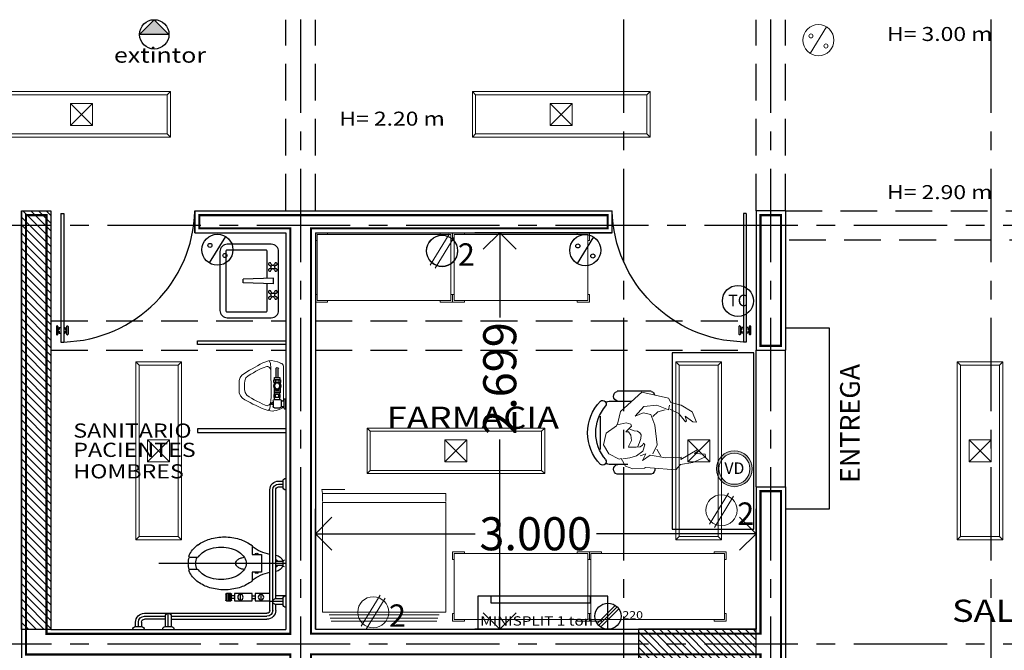
# Model space of a CAD drawing. Units: metres. Extents: x 158 to 328, y 199 to 257.
# Drawn here: x 277 to 284, y 224 to 228 of the extents above; entities that cross this region are included whole.
import ezdxf
from ezdxf.enums import TextEntityAlignment as Align

# ---------------------------------------------------------------- set-up
doc = ezdxf.new("R2010")
doc.units = ezdxf.units.M
doc.header["$MEASUREMENT"] = 0
for name, pattern in [('CENTER', [50.8, 31.75, -6.35, 6.35, -6.35]), ('DASHDOT', [25.4, 12.7, -6.35, 0, -6.35]), ('DASHED2', [9.525, 6.35, -3.175]), ('HIDDEN', [0.375, 0.25, -0.125])]:
    doc.linetypes.add(name, pattern=pattern)
doc.layers.get('0').update_dxf_attribs({"linetype": 'CONTINUOUS'})
doc.layers.get('DEFPOINTS').update_dxf_attribs({"linetype": 'CONTINUOUS'})
for name, color, linetype, lineweight in [('Alumbrado', 150, 'CONTINUOUS', 40), ('CONT-NORMAL', 7, 'CONTINUOUS', 25), ('COTAS', 251, 'CONTINUOUS', 5), ('FORMATO', 7, 'CONTINUOUS', 0)]:
    doc.layers.add(name, color=color, linetype=linetype, lineweight=lineweight)
for name, color, linetype in [('apagadores', 85, 'CONTINUOUS'), ('calidad', 5, 'CONTINUOUS'), ('contacto 220', 1, 'CONTINUOUS'), ('contactos', 85, 'CONTINUOUS'), ('EJES', 251, 'DASHDOT'), ('INSTALACION_ELECTRICA', 5, 'CONTINUOUS'), ('MOBILIARIO', 8, 'CONTINUOUS'), ('MUEBLES', 8, 'CONTINUOUS'), ('MUROS', 3, 'CONTINUOUS'), ('MUROSBAJOS', 3, 'CONTINUOUS'), ('personas', 251, 'CONTINUOUS'), ('PROYECCIONES', 4, 'HIDDEN'), ('PUERTAS', 7, 'CONTINUOUS'), ('TEXTOS', 7, 'CONTINUOUS'), ('TXT', 7, 'CONTINUOUS'), ('VENTANAS', 4, 'CONTINUOUS'), ('voz y datos', 162, 'CONTINUOUS')]:
    doc.layers.add(name, color=color, linetype=linetype)
doc.styles.add('ARIAL', font='arial.ttf')
doc.styles.add('maya1', font='arial.ttf')
doc.styles.add('SANSSERIF', font='sas_____.pfb')
doc.styles.add('SW60', font='swissel.ttf', dxfattribs={"width": 0.8, "height": 0.1143})
doc.dimstyles.new('1-125 cota', dxfattribs={"dimscale": 1.125, "dimtxt": 0.2, "dimasz": 0.2, "dimexe": 0.15, "dimexo": 0.0005, "dimgap": 0.03, "dimtad": 0, "dimdec": 3, "dimzin": 5, "dimdsep": 46, "dimtxsty": 'ARIAL', "dimblk": 'OPEN90', "dimcen": 0, "dimclrd": 256, "dimclre": 256, "dimclrt": 256, "dimadec": 0, "dimazin": 0, "dimtfac": 1, "dimtdec": 3, "dimtofl": 0, "dimtmove": 2, "dimatfit": 3, "dimfxl": 0.04, "dimtolj": 1, "dimtzin": 1, "dimarcsym": 0})

# ---------------------------------------------------------------- blocks, each defined once
blk = doc.blocks.new('LAVABO_PLANTA_017')
for p, q in [((-0.1143, -0.0277), (-0.107, -0.0349)), ((-0.1143, -0.0514), (-0.107, -0.0441)), ((-0.1068, -0.0202), (-0.0996, -0.0275)), ((-0.1068, -0.0588), (-0.0996, -0.0515)), ((-0.0832, -0.0202), (-0.0904, -0.0275)), ((-0.0832, -0.0588), (-0.0904, -0.0515)), ((-0.0757, -0.0277), (-0.083, -0.0349)), ((-0.0757, -0.0514), (-0.083, -0.0441)), ((-0.02, -0.0353), (-0.0125, -0.2414)), ((0.02, -0.0353), (-0.02, -0.0353)), ((0.02, -0.0353), (0.0125, -0.2414)), ((0.0757, -0.0277), (0.083, -0.0349)), ((0.0757, -0.0514), (0.083, -0.0441)), ((0.0832, -0.0202), (0.0904, -0.0275)), ((0.0832, -0.0588), (0.0904, -0.0515)), ((0.1068, -0.0202), (0.0996, -0.0275)), ((0.1068, -0.0588), (0.0996, -0.0515)), ((0.1143, -0.0277), (0.107, -0.0349)), ((0.1143, -0.0514), (0.107, -0.0441)), ((0.0125, -0.2414), (-0.0125, -0.2414))]:
    blk.add_line(p, q)
blk.add_lwpolyline([(-0.25, -0.05), (-0.25, -0.35, 0.414214), (-0.2, -0.4), (0.2, -0.4, 0.414214), (0.25, -0.35), (0.25, -0.05, 0.414214), (0.2, 0), (-0.2, 0, 0.414214)], format="xyb", close=True)
for points in [[(-0.21, -0.0872), (-0.21, -0.35, 0.414214), (-0.2, -0.36), (0.2, -0.36, 0.414214), (0.21, -0.35), (0.21, -0.0872, 0.414214), (0.2, -0.0772), (0.0187, -0.0772, 0.454895)], [(-0.0187, -0.0772), (-0.2, -0.0772, 0.414214), (-0.21, -0.0872)]]:
    blk.add_lwpolyline(points, format="xyb")
for centre in [(-0.095, -0.0395), (0.095, -0.0395)]:
    blk.add_circle(centre, 0.0129)
for centre, start, end in [((-0.1156, -0.0189), 351.8699, 278.1301), ((-0.1156, -0.0601), 81.8699, 8.1301), ((-0.0744, -0.0189), 261.8699, 188.1301), ((-0.0744, -0.0601), 171.8699, 98.1301), ((0.0744, -0.0189), 351.8699, 278.1301), ((0.0744, -0.0601), 81.8699, 8.1301), ((0.1156, -0.0189), 261.8699, 188.1301), ((0.1156, -0.0601), 171.8699, 98.1301)]:
    blk.add_arc(centre, 0.0088, start, end)
blk = doc.blocks.new('1x4')
at = {"lineweight": 13}
for p, q in [((78.9349, 40.5975), (78.6249, 40.5975)), ((78.6249, 40.5975), (78.6249, 39.3875)), ((78.6469, 40.5755), (78.6249, 40.5975)), ((78.6469, 40.5755), (78.6469, 39.4095)), ((78.9129, 40.5755), (78.6469, 40.5755)), ((78.9129, 40.5755), (78.9349, 40.5975)), ((78.9129, 39.4095), (78.9129, 40.5755)), ((78.9349, 39.3875), (78.9349, 40.5975)), ((78.8549, 40.0675), (78.7049, 40.0675)), ((78.7049, 40.0675), (78.7049, 39.9175)), ((78.8549, 39.9175), (78.7049, 40.0675)), ((78.8549, 40.0675), (78.7049, 39.9175)), ((78.8549, 39.9175), (78.8549, 40.0675)), ((78.7049, 39.9175), (78.8549, 39.9175)), ((78.6469, 39.4095), (78.6249, 39.3875)), ((78.6249, 39.3875), (78.9349, 39.3875)), ((78.6469, 39.4095), (78.9129, 39.4095)), ((78.9129, 39.4095), (78.9349, 39.3875))]:
    blk.add_line(p, q, dxfattribs=at)
blk = doc.blocks.new('A')
at = {"lineweight": 13}
blk.add_line((120.4091, -74.5724), (120.2982, -74.7525), dxfattribs=at)
for centre, radius in [((120.3536, -74.6624), 0.1058), ((120.3027, -74.6333), 0.014), ((120.4048, -74.7018), 0.014)]:
    blk.add_circle(centre, radius, dxfattribs=at)
blk = doc.blocks.new('A$C64646BFE')
at = {"layer": 'MUEBLES', "lineweight": 13}
for p, q in [((0.1721, 0.3308), (0.1924, 0.3363)), ((0.1924, 0.3363), (0.2132, 0.3411)), ((0.204, 0.3356), (0.2008, 0.3383)), ((0.2132, 0.3411), (0.2296, 0.343)), ((0.2366, 0.3425), (0.2536, 0.3384)), ((0.2536, 0.3384), (0.2732, 0.3318)), ((0.04, 0.2662), (0.0577, 0.2757)), ((0.0577, 0.2757), (0.076, 0.2859)), ((0.076, 0.2859), (0.0937, 0.2957)), ((0.0937, 0.2957), (0.1119, 0.3041)), ((0.1216, 0.2767), (0.1036, 0.2667)), ((0.1119, 0.3041), (0.134, 0.3141)), ((0.1406, 0.2858), (0.1216, 0.2767)), ((0.134, 0.3141), (0.1526, 0.3229)), ((0.1583, 0.295), (0.1406, 0.2858)), ((0.1526, 0.3229), (0.1721, 0.3308)), ((0.1774, 0.3039), (0.1583, 0.295)), ((0.1872, 0.3062), (0.1774, 0.3039)), ((0.2147, 0.2923), (0.2058, 0.301)), ((0.213, 0.3112), (0.2108, 0.3237)), ((0.2148, 0.2907), (0.213, 0.3112)), ((0.216, 0.2701), (0.2148, 0.2907)), ((0.2177, 0.2496), (0.216, 0.2701)), ((0.2732, 0.3318), (0.2892, 0.3254)), ((0.3017, 0.0371), (0.3017, 0.2739)), ((0, 0.1981), (0.0021, 0.2191)), ((0.0021, 0.2191), (0.0104, 0.2387)), ((0.0104, 0.2387), (0.0235, 0.2547)), ((0.0235, 0.2547), (0.04, 0.2662)), ((0.0411, 0.2173), (0.0377, 0.1967)), ((0.0522, 0.2343), (0.0411, 0.2173)), ((0.0682, 0.2463), (0.0522, 0.2343)), ((0.0856, 0.2565), (0.0682, 0.2463)), ((0.1036, 0.2667), (0.0856, 0.2565)), ((0.2182, 0.2296), (0.2177, 0.2496)), ((0.2188, 0.2093), (0.2182, 0.2296)), ((0.2187, 0.1883), (0.2188, 0.2093)), ((0.0001, 0.1768), (0, 0.1981)), ((0.0003, 0.156), (0.0001, 0.1768)), ((0.0021, 0.135), (0.0003, 0.156)), ((0.0069, 0.1147), (0.0021, 0.135)), ((0.0377, 0.1967), (0.0369, 0.1766)), ((0.0369, 0.1766), (0.037, 0.1564)), ((0.037, 0.1564), (0.0393, 0.1364)), ((0.0393, 0.1364), (0.0469, 0.1176)), ((0.2174, 0.1267), (0.2183, 0.1475)), ((0.2183, 0.1683), (0.2187, 0.1883)), ((0.2183, 0.1475), (0.2183, 0.1683)), ((0.0201, 0.0993), (0.0069, 0.1147)), ((0.0362, 0.0866), (0.0201, 0.0993)), ((0.0538, 0.0755), (0.0362, 0.0866)), ((0.0469, 0.1176), (0.0619, 0.1042)), ((0.0718, 0.0653), (0.0538, 0.0755)), ((0.0619, 0.1042), (0.0795, 0.0926)), ((0.0795, 0.0926), (0.0975, 0.0822)), ((0.0975, 0.0822), (0.1151, 0.072)), ((0.1151, 0.072), (0.1333, 0.0631)), ((0.2167, 0.0846), (0.217, 0.1059)), ((0.2167, 0.0646), (0.2167, 0.0846)), ((0.217, 0.1059), (0.2174, 0.1267)), ((0.0904, 0.0554), (0.0718, 0.0653)), ((0.1092, 0.045), (0.0904, 0.0554)), ((0.1265, 0.0352), (0.1092, 0.045)), ((0.145, 0.0247), (0.1265, 0.0352)), ((0.1333, 0.0631), (0.1515, 0.0546)), ((0.1632, 0.0154), (0.145, 0.0247)), ((0.1515, 0.0546), (0.1704, 0.0471)), ((0.1818, 0.0078), (0.1632, 0.0154)), ((0.1704, 0.0471), (0.1827, 0.0416)), ((0.2014, 0.0017), (0.1818, 0.0078)), ((0.1959, 0.0405), (0.1996, 0.0415)), ((0.2215, 0), (0.2014, 0.0017)), ((0.2072, 0.0041), (0.2138, 0.0201)), ((0.2128, 0.0526), (0.2162, 0.0601)), ((0.2152, 0.0259), (0.2168, 0.0436)), ((0.2168, 0.0436), (0.2167, 0.0646)), ((0.242, 0.0027), (0.2215, 0)), ((0.2614, 0.0085), (0.242, 0.0027)), ((0.2789, 0.0158), (0.2634, 0.0092)), ((0.2849, 0.0173), (0.2811, 0.0167))]:
    blk.add_line(p, q, dxfattribs=at)
at = {"layer": 'MUEBLES', "linetype": 'ByBlock'}
for p, q in [((0.2215, 0.2879), (0.2215, 0.2979)), ((0.2315, 0.2747), (0.2315, 0.3112)), ((0.2415, 0.3212), (0.278, 0.3212)), ((0.288, 0.2747), (0.288, 0.3112)), ((0.2935, 0.3119), (0.3048, 0.3119)), ((0.2935, 0.2739), (0.3048, 0.2739)), ((0.3048, 0.2639), (0.3048, 0.3219)), ((0.3098, 0.3269), (0.3198, 0.3269)), ((0.3198, 0.3269), (0.3198, 0.2589)), ((0.2385, 0.2502), (0.2385, 0.2303)), ((0.281, 0.2502), (0.2385, 0.2502)), ((0.281, 0.2303), (0.2385, 0.2303)), ((0.281, 0.2196), (0.2385, 0.2196)), ((0.2385, 0.1869), (0.2385, 0.2196)), ((0.281, 0.2075), (0.2385, 0.2075)), ((0.2408, 0.2592), (0.2408, 0.2502)), ((0.2408, 0.2303), (0.2408, 0.2196)), ((0.2415, 0.2647), (0.278, 0.2647)), ((0.2491, 0.2502), (0.2491, 0.2303)), ((0.2704, 0.2502), (0.2704, 0.2303)), ((0.2788, 0.2592), (0.2788, 0.2502)), ((0.2788, 0.2303), (0.2788, 0.2196)), ((0.281, 0.2502), (0.281, 0.2303)), ((0.281, 0.1869), (0.281, 0.2196)), ((0.3098, 0.2589), (0.3198, 0.2589)), ((0.246, 0.1499), (0.2363, 0.1499)), ((0.2363, 0.1499), (0.2363, 0.1316)), ((0.2396, 0.1499), (0.2396, 0.1556)), ((0.248, 0.1316), (0.248, 0.1488)), ((0.2715, 0.1316), (0.2715, 0.1488)), ((0.2832, 0.1499), (0.2735, 0.1499)), ((0.2799, 0.1499), (0.2799, 0.1556)), ((0.2832, 0.1316), (0.2832, 0.1499)), ((0.2363, 0.1316), (0.2832, 0.1316)), ((0.2774, 0.1316), (0.2421, 0.1316)), ((0.2421, 0.1316), (0.2421, 0.1149)), ((0.2421, 0.1149), (0.2774, 0.1149)), ((0.2535, 0.1149), (0.2519, 0.0552)), ((0.266, 0.1149), (0.2676, 0.0552)), ((0.2774, 0.1149), (0.2774, 0.1316))]:
    blk.add_line(p, q, dxfattribs=at)
at = {"layer": 'MUEBLES'}
for p, q in [((0.2315, 0.2979), (0.2215, 0.2979)), ((0.2315, 0.2879), (0.2215, 0.2879))]:
    blk.add_line(p, q, dxfattribs=at)
at = {"layer": 'MUEBLES', "linetype": 'ByBlock'}
for radius in [0.026, 0.0209]:
    blk.add_circle((0.2598, 0.1719), radius, dxfattribs=at)
at = {"layer": 'MUEBLES', "linetype": 'ByBlock', "ltscale": 0.1}
blk.add_circle((0.2598, 0.1719), 0.019, dxfattribs=at)
at = {"layer": 'MUEBLES', "lineweight": 13}
for centre, start, end in [((0.1911, 0.3203), 9.83174, 49.63556), ((0.2319, 0.3231), 76.4318, 96.44552), ((0.1918, 0.2867), 45.61357, 103.1103), ((0.2817, 0.3068), 14.86365, 68.13088), ((0.1909, 0.0599), 245.98902, 284.52977), ((0.1946, 0.0609), 284.52977, 335.49661), ((0.1953, 0.0277), 337.74799, 354.81392), ((0.2556, 0.0277), 286.8528, 292.85166), ((0.2867, -0.0026), 97.13794, 112.85166), ((0.2817, 0.0371), 277.13794, 0)]:
    blk.add_arc(centre, 0.02, start, end, dxfattribs=at)
at = {"layer": 'MUEBLES', "linetype": 'ByBlock'}
for centre, radius, start, end in [((0.2415, 0.3112), 0.01, 90, 180), ((0.2415, 0.2747), 0.01, 180, 270), ((0.278, 0.3112), 0.01, 0, 90), ((0.278, 0.2747), 0.01, 270, 0), ((0.2935, 0.3499), 0.038, 261.55462, 270), ((0.2935, 0.2359), 0.038, 90, 98.44538), ((0.3098, 0.3219), 0.005, 90, 180), ((0.2028, 0.2592), 0.038, 0, 8.34177), ((0.3168, 0.2592), 0.038, 171.65823, 180), ((0.3098, 0.2639), 0.005, 180, 270), ((0.2598, 0.0552), 0.00784, 177.45531, 2.54469)]:
    blk.add_arc(centre, radius, start, end, dxfattribs=at)
blk = doc.blocks.new('*U136')
at = {"color": 1, "linetype": 'Continuous'}
for points in [[(206.6598, 228.2052), (206.5598, 228.2052), (206.6598, 228.3052)], [(206.6598, 228.2052), (206.6598, 228.3052), (206.7598, 228.2052)]]:
    blk.add_solid(points, dxfattribs=at)
blk = doc.blocks.new('HUM05')
at = {"lineweight": 5}
for p, q in [((-0.1737, 0.1657), (-0.0282, 0.2969)), ((-0.0282, 0.2969), (0.1549, 0.257)), ((-0.015, 0.1998), (0.0733, 0.2086)), ((0.0733, 0.2086), (0.1528, 0.1777)), ((0.1528, 0.1777), (0.1616, 0.2086)), ((0.1549, 0.257), (0.1704, 0.2263)), ((0.1704, 0.2263), (0.2411, 0.2092)), ((0.2411, 0.2092), (0.3155, 0.1636)), ((-0.1915, 0.0893), (-0.1737, 0.1657)), ((-0.0723, 0.1335), (-0.015, 0.1998)), ((-0.0194, 0.1556), (-0.0723, 0.1335)), ((0.0336, 0.1449), (-0.0194, 0.1556)), ((0.0601, 0.0717), (0.0336, 0.1449)), ((0.0475, 0.1306), (0.0808, 0.1624)), ((0.0808, 0.1624), (0.13, 0.1767)), ((0.2248, 0.1519), (0.1626, 0.1811)), ((0.2702, 0.0961), (0.2248, 0.1519)), ((0.3155, 0.1636), (0.3444, 0.0922)), ((-0.271, 0.0186), (-0.2004, 0.0672)), ((-0.2004, 0.0672), (-0.1915, 0.0893)), ((-0.1948, 0.074), (-0.1341, 0.0877)), ((-0.1341, 0.0877), (-0.1022, 0.0801)), ((-0.1022, 0.0801), (-0.0976, 0.0664)), ((0.0777, -0.0609), (0.0601, 0.0717)), ((0.2682, 0.1335), (0.2761, 0.1026)), ((0.3201, 0.0953), (0.2682, 0.1335)), ((0.2761, 0.1026), (0.2702, 0.0961)), ((0.3444, 0.0922), (0.3201, 0.0953)), ((-0.2886, -0.0609), (-0.271, 0.0186)), ((-0.1128, 0.0527), (-0.1356, 0.0269)), ((-0.1356, 0.0269), (-0.1174, 0.0269)), ((-0.1174, 0.0269), (-0.1022, 0.0041)), ((-0.0976, 0.0664), (-0.1128, 0.0527)), ((-0.1098, 0.0451), (-0.0794, 0.0345)), ((-0.1022, 0.0041), (-0.0991, -0.0323)), ((-0.0794, 0.0345), (-0.0581, 0.0315)), ((-0.0581, 0.0315), (-0.0414, 0.0208)), ((-0.0414, 0.0208), (-0.0323, 0.0072)), ((-0.0323, 0.0072), (-0.0338, -0.0171)), ((-0.2533, -0.1227), (-0.2886, -0.0609)), ((-0.0991, -0.0323), (-0.1158, -0.0673)), ((-0.0429, -0.046), (-0.0566, -0.0779)), ((-0.0338, -0.0171), (-0.0429, -0.046)), ((-0.0384, -0.0748), (-0.0232, -0.0627)), ((-0.0232, -0.0627), (-0.0171, -0.0505)), ((-0.0065, -0.0612), (-0.0202, -0.1037)), ((-0.0171, -0.0505), (-0.0065, -0.0612)), ((0.0777, -0.0609), (0.0473, -0.1235)), ((-0.1827, -0.158), (-0.2533, -0.1227)), ((-0.1158, -0.0673), (-0.1174, -0.0764)), ((-0.1174, -0.0764), (-0.0885, -0.0779)), ((-0.0885, -0.0779), (-0.0672, -0.0779)), ((-0.0672, -0.0779), (-0.0384, -0.0748)), ((-0.0202, -0.1037), (-0.0642, -0.1371)), ((-0.04, -0.1351), (-0.0001, -0.1232)), ((-0.0001, -0.1232), (-0.0222, -0.1684)), ((-0.0222, -0.1684), (0.0286, -0.1307)), ((0.0286, -0.1307), (0.1361, -0.1487)), ((0.0733, -0.0915), (0.1013, -0.1395)), ((0.237, -0.161), (0.3485, -0.0943)), ((0.3613, -0.0997), (0.3314, -0.1204)), ((0.3314, -0.1204), (0.4036, -0.1251)), ((0.3485, -0.0943), (0.3613, -0.0997)), ((0.4036, -0.1251), (0.4048, -0.1438)), ((-0.1695, -0.1536), (-0.1827, -0.158)), ((-0.1386, -0.2066), (-0.1695, -0.1536)), ((-0.1098, -0.1508), (-0.1561, -0.1576)), ((-0.0642, -0.1371), (-0.1098, -0.1508)), ((0.1361, -0.1487), (0.2391, -0.1452)), ((0.2361, -0.1954), (0.204, -0.2319)), ((0.3196, -0.1806), (0.2361, -0.1954)), ((0.2391, -0.1452), (0.237, -0.161)), ((0.4048, -0.1438), (0.3196, -0.1806)), ((-0.09, -0.2243), (-0.1386, -0.2066)), ((-0.0105, -0.2199), (-0.09, -0.2243)), ((-0.0027, -0.2158), (-0.0105, -0.2199)), ((0.0279, -0.2183), (-0.0027, -0.2158)), ((0.204, -0.2319), (0.0279, -0.2183))]:
    blk.add_line(p, q, dxfattribs=at)
blk = doc.blocks.new('MUJER_SENTADA_002')
blk.add_blockref('HUM05', (-0.0689, -0.0054))
blk = doc.blocks.new('butaca')
for p, q in [((0.4332, 0.2823), (0.2016, 0.2823)), ((0.2733, 0.2151), (0.1546, 0.2151)), ((0.0884, 0.1143), (0.0884, -0.1143)), ((0.1546, -0.2151), (0.3011, -0.2151)), ((0.4332, -0.2823), (0.2016, -0.2823))]:
    blk.add_line(p, q)
for centre, radius, start, end in [((0.2112, 0.2491), 0.0345, 106.2602, 260.70537), ((0.4235, 0.2491), 0.0345, 346.85704, 73.7398), ((0.3059, 0), 0.3059, 135.33168, 224.66832), ((0.1028, 0.1956), 0.0242, 327.97259, 126.69006), ((0.1546, 0.1488), 0.0663, 90, 117.58444), ((0.3364, 0), 0.2804, 139.35435, 220.64565), ((0.1028, -0.1956), 0.0242, 233.30994, 32.02741), ((0.1546, -0.1488), 0.0663, 242.41556, 270), ((0.2112, -0.2491), 0.0345, 99.29463, 253.7398), ((0.4235, -0.2491), 0.0345, 286.2602, 346.41648)]:
    blk.add_arc(centre, radius, start, end)
blk = doc.blocks.new('A$C832BBC13')
at = {"layer": 'MOBILIARIO'}
for p, q in [((-0.5, 0.5309), (-0.46, 0.5309)), ((-0.5, 0.5309), (-0.5, 0.5009)), ((-0.48, 0.5309), (-0.48, 0.5009)), ((-0.46, 0.5009), (-0.46, 0.5309)), ((-0.297, 0.4809), (-0.44, 0.4809)), ((-0.297, 0.5309), (-0.297, 0.4609)), ((-0.297, 0.5309), (-0.257, 0.5309)), ((-0.277, 0.5309), (-0.277, 0.4409)), ((-0.257, 0.4609), (-0.257, 0.5309)), ((-0.257, 0.4809), (0.394, 0.4809)), ((-0.44, 0.4609), (-0.297, 0.4609)), ((-0.44, 0.4409), (0.394, 0.4409)), ((-0.257, 0.4609), (0.394, 0.4609)), ((0.414, 0.4209), (0.414, -0.3991)), ((0.434, 0.4209), (0.434, -0.3991)), ((0.454, 0.4209), (0.454, 0.3809)), ((0.114, 0.3109), (0.114, 0.3509)), ((0.119, 0.3559), (0.149, 0.3559)), ((0.124, 0.3559), (0.124, 0.3059)), ((0.134, 0.3559), (0.134, 0.3059)), ((0.144, 0.3559), (0.144, 0.3059)), ((0.154, 0.3509), (0.154, 0.3109)), ((0.174, 0.3409), (0.154, 0.3409)), ((0.174, 0.3059), (0.174, 0.3559)), ((0.174, 0.3559), (0.294, 0.3559)), ((0.214, 0.3559), (0.214, 0.3059)), ((0.294, 0.3559), (0.294, 0.3059)), ((0.294, 0.3409), (0.314, 0.3409)), ((0.314, 0.3059), (0.314, 0.3559)), ((0.314, 0.3559), (0.414, 0.3559)), ((0.354, 0.3559), (0.354, 0.3059)), ((0.504, 0.3609), (0.414, 0.3609)), ((0.504, 0.3809), (0.454, 0.3809)), ((0.454, 0.3409), (0.504, 0.3409)), ((0.454, 0.3409), (0.454, -0.3991)), ((0.504, 0.3809), (0.504, 0.3409)), ((0.149, 0.3059), (0.119, 0.3059)), ((0.174, 0.3209), (0.154, 0.3209)), ((0.294, 0.3059), (0.174, 0.3059)), ((0.294, 0.3209), (0.314, 0.3209)), ((0.414, 0.3059), (0.314, 0.3059)), ((0.524, 0.3209), (0.454, 0.3209)), ((0.2927, 0.1609), (0.2927, 0.2214)), ((-0.1264, 0.1409), (-0.0806, 0.1409)), ((0.3577, 0.1609), (0.2927, 0.1609)), ((0.3577, 0.0409), (0.3577, 0.1609)), ((0.524, 0.1009), (-0.341, 0.1009)), ((0.4625, 0.1242), (0.454, 0.1242)), ((0.5041, 0.1159), (0.454, 0.1159)), ((0.454, 0.0859), (0.5041, 0.0859)), ((0.454, 0.0776), (0.4625, 0.0776)), ((0.4672, 0.1159), (0.4625, 0.1242)), ((0.4625, 0.0776), (0.4672, 0.0859)), ((0.504, 0.1142), (0.504, 0.0876)), ((-0.0806, 0.0609), (-0.1264, 0.0609)), ((0.2927, -0.0196), (0.2927, 0.0409)), ((0.2927, 0.0409), (0.3577, 0.0409)), ((0.474, -0.4191), (0.504, -0.4191)), ((0.474, -0.4391), (0.504, -0.4391)), ((0.474, -0.4591), (0.504, -0.4591)), ((0.504, -0.4191), (0.504, -0.4591))]:
    blk.add_line(p, q, dxfattribs=at)
for centre in [(0.214, 0.3309), (0.354, 0.3309)]:
    blk.add_circle(centre, 0.0187, dxfattribs=at)
for centre, radius, start, end in [((-0.5, 0.5509), 0.02, 180, 270), ((-0.46, 0.5509), 0.02, 270, 0), ((-0.297, 0.5509), 0.02, 180, 270), ((-0.257, 0.5509), 0.02, 270, 0), ((-0.44, 0.5009), 0.06, 180, 270), ((-0.44, 0.5009), 0.04, 180, 270), ((-0.44, 0.5009), 0.02, 180, 270), ((0.394, 0.4209), 0.06, 0, 90), ((-0.277, 0.4609), 0.02, 180, 0), ((0.394, 0.4209), 0.04, 360, 90), ((0.394, 0.4209), 0.02, 0, 90), ((0.119, 0.3509), 0.005, 90, 180), ((0.149, 0.3509), 0.005, 0, 90), ((0.454, 0.3609), 0.02, 90, 270), ((0.524, 0.3809), 0.02, 90, 180), ((0.524, 0.3409), 0.02, 180, 270), ((0.1052, -0.0721), 0.353, 90, 106.45087), ((0.1052, -0.0721), 0.353, 73.54913, 90), ((0.119, 0.3109), 0.005, 180, 270), ((0.149, 0.3109), 0.005, 270, 0), ((0.0417, 0.0668), 0.1982, 125.48398, 149.84129), ((0.0801, 0.013), 0.2643, 106.45087, 125.48398), ((0.0627, 0.0239), 0.1844, 105.00381, 122.90524), ((0.0827, -0.0509), 0.2618, 90, 105.00381), ((0.0827, -0.0509), 0.2618, 74.99619, 90), ((0.1028, 0.0239), 0.1844, 57.09476, 74.99619), ((0.1303, 0.013), 0.2643, 54.51602, 73.54913), ((0.1687, 0.0668), 0.1982, 51.26907, 54.51602), ((0.4743, 0.455), 0.3, 232.75681, 258.40623), ((-0.007, 0.1009), 0.134, 161.14841, 180), ((-0.1264, 0.1509), 0.01, 155.44455, 270), ((-0.017, 0.1009), 0.1303, 149.84129, 155.44455), ((-0.007, 0.1009), 0.084, 150.5861, 180), ((-0.0806, 0.1509), 0.01, 270, 324.72155), ((0.0321, 0.0712), 0.1281, 122.90524, 144.72155), ((0.2435, 0.0625), 0.0795, 103.88099, 120.82063), ((0.1334, 0.0712), 0.1281, 32.62527, 57.09476), ((0.2527, 0.025), 0.1181, 96.28271, 103.88099), ((0.1798, 0.1009), 0.0729, 0, 32.62527), ((0.3252, 0.1609), 0.01, 0, 180), ((0.449, 0.1009), 0.055, 15.82662, 84.78409), ((-0.007, 0.1009), 0.134, 180, 198.85159), ((-0.007, 0.1009), 0.084, 180, 209.4139), ((0.208, 0.1009), 0.026, 145.22847, 180), ((0.208, 0.1009), 0.026, 180, 214.77153), ((0.2294, 0.0861), 0.052, 120.82063, 145.22847), ((0.2294, 0.1157), 0.052, 214.77153, 239.17937), ((0.2435, 0.1394), 0.0795, 239.17937, 256.11901), ((0.1798, 0.1009), 0.0729, 327.37473, 0), ((0.449, 0.1009), 0.055, 275.21591, 344.17338), ((0.514, 0.1142), 0.01, 90, 180), ((0.514, 0.0876), 0.01, 180, 270), ((-0.1264, 0.0509), 0.01, 90, 204.55545), ((-0.017, 0.1009), 0.1303, 204.55545, 210.15871), ((0.0417, 0.135), 0.1982, 210.15871, 234.51602), ((-0.0806, 0.0509), 0.01, 35.27845, 90), ((0.0321, 0.1307), 0.1281, 215.27845, 237.09476), ((0.0627, 0.1779), 0.1844, 237.09476, 254.99619), ((0.1028, 0.1779), 0.1844, 285.00381, 302.90524), ((0.1334, 0.1307), 0.1281, 302.90524, 327.37473), ((0.2527, 0.1769), 0.1181, 256.11901, 263.71729), ((0.4743, -0.2532), 0.3, 101.59377, 127.24319), ((0.3252, 0.0409), 0.01, 180, 0), ((0.0801, 0.1889), 0.2643, 234.51602, 253.54913), ((0.1052, 0.2739), 0.353, 253.54913, 270), ((0.0827, 0.2527), 0.2618, 254.99619, 270), ((0.0827, 0.2527), 0.2618, 270, 285.00381), ((0.1052, 0.2739), 0.353, 270, 286.45087), ((0.1303, 0.1889), 0.2643, 286.45087, 305.48398), ((0.1687, 0.135), 0.1982, 305.48398, 308.73093), ((0.474, -0.3991), 0.06, 180, 270), ((0.474, -0.3991), 0.04, 180, 270), ((0.474, -0.3991), 0.02, 180, 270), ((0.524, -0.4191), 0.02, 90, 180), ((0.524, -0.4591), 0.02, 180, 270)]:
    blk.add_arc(centre, radius, start, end, dxfattribs=at)
blk = doc.blocks.new('Refri-p05')
at = {"layer": 'MOBILIARIO', "lineweight": 9}
for p, q in [((-0.7069, 0.4), (-0.7069, -0.3)), ((-0.6608, 0.4), (-0.7069, 0.4)), ((-0.0175, 0.3619), (-0.0175, -0.2619)), ((0, 0.3558), (0, -0.2558)), ((0.0175, 0.3497), (0.0175, -0.2497)), ((-0.7069, -0.3), (-0.6608, -0.3))]:
    blk.add_line(p, q, dxfattribs=at)
blk.add_lwpolyline([(-0.7069, 0.4), (-0.7294, 0.4034), (-0.7294, 0.2723)], dxfattribs=at)
blk.add_lwpolyline([(-0.0331, 0.4), (-0.6553, 0.4), (-0.6553, -0.3), (-0.0331, -0.3)], close=True, dxfattribs=at)
blk = doc.blocks.new('10260337')
at = {"lineweight": 9}
for points in [[(-0.3451, 0.2924), (-0.3451, 0.3037), (-0.4276, 0.3037), (-0.4276, 0.2512), (-0.4164, 0.2512)], [(0.4224, 0.2924), (0.4224, 0.3037), (0.5049, 0.3037), (0.5049, 0.2512), (0.4936, 0.2512)], [(-0.3451, -0.1576), (-0.3451, -0.1688), (-0.4276, -0.1688), (-0.4276, -0.1163), (-0.4164, -0.1163)], [(0.4224, -0.1576), (0.4224, -0.1688), (0.5049, -0.1688), (0.5049, -0.1163), (0.4936, -0.1163)]]:
    blk.add_lwpolyline(points, dxfattribs=at)
blk.add_lwpolyline([(-0.4164, -0.1576), (-0.4164, 0.2924), (0.4936, 0.2924), (0.4936, -0.1576)], close=True, dxfattribs=at)
blk = doc.blocks.new('PUERTA_PLANTA_01')
for p, q in [((0.049, -0.0589), (0.049, -0.9216)), ((0.049, -0.0589), (0.0686, -0.0589)), ((0.0686, -0.0589), (0.0686, -0.9216)), ((0.0196, -0.8177), (0.0196, -0.8687)), ((0.0235, -0.8138), (0.0255, -0.8138)), ((0.0294, -0.8177), (0.0294, -0.8687)), ((0.0294, -0.8383), (0.0392, -0.8383)), ((0.0294, -0.8481), (0.0392, -0.8481)), ((0.0392, -0.8236), (0.0392, -0.8383)), ((0.0392, -0.8236), (0.049, -0.8236)), ((0.0392, -0.8481), (0.0392, -0.8628)), ((0.0686, -0.8236), (0.0784, -0.8236)), ((0.0784, -0.8236), (0.0784, -0.8383)), ((0.0784, -0.8383), (0.0882, -0.8383)), ((0.0784, -0.8481), (0.0784, -0.8628)), ((0.0784, -0.8481), (0.0882, -0.8481)), ((0.0882, -0.8177), (0.0882, -0.8687)), ((0.0922, -0.8138), (0.0941, -0.8138)), ((0.098, -0.8177), (0.098, -0.8687)), ((0.0235, -0.8726), (0.0255, -0.8726)), ((0.0392, -0.8628), (0.049, -0.8628)), ((0.049, -0.9216), (0.0686, -0.9216)), ((0.0686, -0.8628), (0.0784, -0.8628)), ((0.0922, -0.8726), (0.0941, -0.8726))]:
    blk.add_line(p, q)
for centre, radius, start, end in [((0.0442, -0.0148), 0.9071, 271.54399, 358.45601), ((0.0235, -0.8177), 0.00392, 90, 180), ((0.0255, -0.8177), 0.00392, 0, 90), ((0.0922, -0.8177), 0.00392, 90, 180), ((0.0941, -0.8177), 0.00392, 360, 90), ((0.0235, -0.8687), 0.00392, 180, 270), ((0.0255, -0.8687), 0.00392, 270, 0), ((0.0922, -0.8687), 0.00392, 180, 270), ((0.0941, -0.8687), 0.00392, 270, 360)]:
    blk.add_arc(centre, radius, start, end)
blk = doc.blocks.new('C2')
at = {"lineweight": 13}
for p, q in [((8788.2241, 22822.8913, -9.9119), (8788.0939, 22822.6799, -9.9119)), ((8788.2582, 22822.8704, -9.9119), (8788.128, 22822.6589, -9.9119))]:
    blk.add_line(p, q, dxfattribs=at)
blk.add_circle((8788.1761, 22822.7751, -9.9119), 0.1058, dxfattribs=at)
at = {"linetype": 'Continuous', "lineweight": 13, "style": 'SW60'}
blk.add_text('2', height=0.1524, rotation=0.00003, dxfattribs=at).set_placement((8788.3408, 22822.6759, -9.9119), align=Align.CENTER)
blk = doc.blocks.new('A$C2B1C5F89')
for p, q in [((0.0122, 0.0321), (0.1171, 0.137)), ((0.021, 0.0218), (0.1258, 0.1267)), ((0.0316, 0.0121), (0.1365, 0.1169))]:
    blk.add_line(p, q)
blk.add_circle((0.0742, 0.0742), 0.0742)
at = {"style": 'SANSSERIF', "width": 1.2}
blk.add_text('220', height=0.04269, dxfattribs=at).set_placement((0.1562, 0.0601))
blk = doc.blocks.new('VD')
h = blk.add_hatch(color=5)
h.paths.add_polyline_path([(51.8562, 119.5615, 1), (52.1612, 119.5615, 1)])
h.paths.add_polyline_path([(52.1412, 119.5615, -1), (51.8762, 119.5615, -1)], flags=16)
at = {"lineweight": 13}
for radius in [0.1525, 0.1325]:
    blk.add_circle((52.0087, 119.5615), radius, dxfattribs=at)
at = {"linetype": 'Continuous', "lineweight": 9, "style": 'SW60'}
blk.add_text('VD', height=0.09832, dxfattribs=at).set_placement((52.0091, 119.517), align=Align.CENTER)
blk = doc.blocks.new('_Open90')
at = {"color": 0, "linetype": 'ByBlock', "lineweight": -2}
for p, q in [((-0.5, 0.5), (0, 0)), ((0, 0), (-1, 0)), ((0, 0), (-0.5, -0.5))]:
    blk.add_line(p, q, dxfattribs=at)
blk = doc.blocks.new('*D339')
at = {"layer": 'COTAS', "linetype": 'DASHED2', "lineweight": -2, "transparency": 16777216}
for p, q in [((281.1899, 226.8552), (280.257, 226.8552)), ((281.1899, 224.1565), (280.257, 224.1565))]:
    blk.add_line(p, q, dxfattribs=at)
at = {"layer": 'COTAS', "lineweight": -2, "transparency": 16777216}
for p, q in [((280.4257, 226.6302), (280.4257, 226.2784)), ((280.4257, 224.3815), (280.4257, 225.4473))]:
    blk.add_line(p, q, dxfattribs=at)
at = {"layer": 'DEFPOINTS', "color": 0, "transparency": 16777216}
for p in [(281.1904, 226.8552), (280.4257, 224.1565), (281.1904, 224.1565)]:
    blk.add_point(p, dxfattribs=at)
at = {"layer": 'COTAS', "lineweight": -2, "transparency": 16777216, "xscale": 0.225, "yscale": 0.225, "zscale": 0.225}
for p, rotation in [((280.4257, 226.8552), 90), ((280.4257, 224.1565), 270)]:
    blk.add_blockref('_Open90', p, dxfattribs=dict(at, rotation=rotation))
at = {"layer": 'COTAS', "transparency": 16777216, "insert": (280.4257, 225.8629), "char_height": 0.225, "attachment_point": 5, "rotation": 90, "style": 'ARIAL'}
blk.add_mtext('\\A1;2.699', dxfattribs=at)
blk = doc.blocks.new('*D340')
at = {"layer": 'COTAS', "linetype": 'DASHED2', "lineweight": -2, "transparency": 16777216}
for p, q in [((279.1704, 224.157), (279.1704, 224.9755)), ((282.1704, 224.157), (282.1704, 224.9755))]:
    blk.add_line(p, q, dxfattribs=at)
at = {"layer": 'COTAS', "lineweight": -2, "transparency": 16777216}
for p, q in [((279.3954, 224.8068), (280.2575, 224.8068)), ((281.9454, 224.8068), (281.0833, 224.8068))]:
    blk.add_line(p, q, dxfattribs=at)
at = {"layer": 'DEFPOINTS', "color": 0, "transparency": 16777216}
for p in [(282.1704, 224.8068), (279.1704, 224.1565), (282.1704, 224.1565)]:
    blk.add_point(p, dxfattribs=at)
at = {"layer": 'COTAS', "lineweight": -2, "transparency": 16777216, "xscale": 0.225, "yscale": 0.225, "zscale": 0.225, "rotation": 180}
blk.add_blockref('_Open90', (279.1704, 224.8068), dxfattribs=at)
at = {"layer": 'COTAS', "lineweight": -2, "transparency": 16777216, "xscale": 0.225, "yscale": 0.225, "zscale": 0.225}
blk.add_blockref('_Open90', (282.1704, 224.8068), dxfattribs=at)
at = {"layer": 'COTAS', "transparency": 16777216, "insert": (280.6704, 224.8068), "char_height": 0.225, "attachment_point": 5, "style": 'ARIAL'}
blk.add_mtext('\\A1;3.000', dxfattribs=at)

msp = doc.modelspace()

# ---------------------------------------------------------------- hatches: boundary and pattern name
at = {"linetype": 'ByBlock'}
h = msp.add_hatch(dxfattribs=at)
h.set_pattern_fill('ANSI31', color=256, scale=0.3, angle=90)
h.paths.add_polyline_path([(277.3704, 226.9052), (277.1704, 226.9052), (277.1704, 224.1552), (277.3704, 224.1552)])
h.paths.add_polyline_path([(277.3704, 227.0052), (277.1704, 227.0052), (277.1704, 226.9052), (277.3704, 226.9052)])
h = msp.add_hatch(dxfattribs=at)
h.set_pattern_fill('ANSI31', color=256, scale=0.3, angle=90)
h.paths.add_polyline_path([(282.1704, 224.1565), (281.3704, 224.1565), (281.3704, 224.0552), (282.1704, 224.0552)])
h.paths.add_polyline_path([(282.1704, 224.0552), (281.3704, 224.0552), (281.3704, 223.9565), (282.1704, 223.9565)])

# ---------------------------------------------------------------- linework, layer by layer
for p, q in [((277.1704, 227.0052), (277.3704, 227.0052)), ((278.3504, 226.8552), (278.3504, 227.0052)), ((281.1904, 226.8552), (281.1904, 227.0052))]:
    msp.add_line(p, q)
for points in [[(277.9738, 228.2052), (278.0738, 228.3052), (278.1738, 228.2052), (277.9738, 228.2052)], [(282.3704, 224.9769), (282.6704, 224.9769), (282.6704, 226.2052), (282.3704, 226.2052)]]:
    msp.add_lwpolyline(points)
for points in [[(277.1704, 227.0052), (277.3704, 227.0052), (277.3704, 224.1552), (277.1704, 224.1552)], [(281.3704, 223.9565), (282.1704, 223.9565), (282.1704, 224.1565), (281.3704, 224.1565)]]:
    msp.add_lwpolyline(points, close=True)
msp.add_circle((278.0738, 228.2052), 0.1)
at = {"layer": 'calidad', "const_width": 0.015}
for points in [[(279.1404, 226.8852), (281.1604, 226.8852), (281.1604, 226.9752), (278.3804, 226.9752), (278.3804, 226.8852), (279.0004, 226.8852), (279.0004, 224.1252), (277.3404, 224.1252), (277.3404, 226.9752), (277.2004, 226.9752), (277.2004, 223.9852), (279.0004, 223.9852), (279.0004, 221.3352), (280.9404, 221.3352), (280.9404, 221.4752), (279.1404, 221.4752), (279.1404, 223.9865), (282.2004, 223.9865), (282.2004, 223.6852), (282.3404, 223.6852), (282.3404, 225.0969), (282.2004, 225.0969), (282.2004, 224.1265), (279.1404, 224.1265)], [(282.3404, 226.9752), (282.2004, 226.9752), (282.2004, 226.0852), (282.3404, 226.0852)]]:
    msp.add_lwpolyline(points, close=True, dxfattribs=at)
at = {"layer": 'CONT-NORMAL', "color": 114, "true_color": 0x139b48}
for centre in [(280.0329, 226.7324), (282.0472, 226.3909)]:
    msp.add_circle(centre, 0.106, dxfattribs=at)
at = {"layer": 'EJES', "linetype": 'CENTER', "ltscale": 0.02}
for p, q in [((279.0704, 214.4641), (279.0704, 251.025)), ((281.2704, 214.4641), (281.2704, 251.025)), ((282.2704, 214.4641), (282.2704, 251.025)), ((282.2704, 214.4641), (282.2704, 251.025)), ((283.7704, 214.4641), (283.7704, 251.025)), ((289.567, 226.9052), (264.3697, 226.9052)), ((289.567, 224.0552), (264.3697, 224.0552))]:
    msp.add_line(p, q, dxfattribs=at)
at = {"layer": 'INSTALACION_ELECTRICA', "color": 114}
for points in [[(281.1624, 224.1565), (281.1624, 224.3829), (280.2762, 224.3829), (280.2762, 224.1565)], [(281.044, 224.3358), (281.044, 224.3829), (280.3656, 224.3829), (280.3656, 224.3358)]]:
    msp.add_lwpolyline(points, close=True, dxfattribs=at)
at = {"layer": 'MOBILIARIO', "linetype": 'ByBlock'}
msp.add_lwpolyline([(281.5991, 226.0371), (281.5991, 224.8371), (282.1542, 224.8371), (282.1542, 226.0371), (281.5991, 226.0371), (281.5991, 226.0371)], dxfattribs=at)
at = {"layer": 'MUROS', "linetype": 'Continuous'}
for p, q in [((277.1704, 227.0052), (277.1704, 223.9552)), ((277.1704, 227.0052), (277.3704, 227.0052)), ((277.3704, 227.0052), (277.3704, 224.1552)), ((278.3504, 227.0052), (281.1904, 227.0052)), ((278.3504, 227.0052), (278.3504, 226.8552)), ((281.1904, 226.8552), (281.1904, 227.0052)), ((282.1704, 227.0052), (282.1704, 226.0552)), ((282.3704, 227.0052), (282.1704, 227.0052)), ((282.3704, 227.0052), (282.3704, 226.0552)), ((278.3504, 226.8552), (278.9704, 226.8552)), ((278.9704, 226.8552), (278.9704, 224.1552)), ((279.1704, 226.8552), (281.1904, 226.8552)), ((279.1704, 226.8552), (279.1704, 224.1565)), ((282.1704, 226.0552), (282.3704, 226.0552)), ((282.1704, 225.1269), (282.3704, 225.1269)), ((282.1704, 225.1269), (282.1704, 224.1565)), ((282.3704, 225.1269), (282.3704, 223.6552)), ((277.3704, 224.1552), (278.9704, 224.1552)), ((279.1704, 224.1565), (282.1704, 224.1565))]:
    msp.add_line(p, q, dxfattribs=at)
at = {"layer": 'MUROSBAJOS', "linetype": 'Continuous'}
for points in [[(282.1704, 225.1269), (282.1704, 226.0552)], [(282.3704, 225.1269), (282.3704, 226.0552)]]:
    msp.add_lwpolyline(points, dxfattribs=at)
at = {"layer": 'PROYECCIONES'}
for p, q in [((278.9704, 227.0052), (278.9704, 228.3052)), ((279.1704, 227.0052), (279.1704, 228.3052)), ((282.1704, 227.0052), (282.1704, 228.3052)), ((282.3704, 227.0052), (282.3704, 228.3052)), ((282.3704, 227.0052), (286.0204, 227.0052)), ((286.0204, 226.8052), (282.3704, 226.8052)), ((277.3704, 226.2552), (278.9704, 226.2552)), ((279.1704, 226.2552), (282.1704, 226.2552)), ((277.3704, 226.0552), (278.9704, 226.0552)), ((279.1704, 226.0552), (282.1704, 226.0552))]:
    msp.add_line(p, q, dxfattribs=at)
at = {"layer": 'TXT', "color": 114, "linetype": 'Continuous', "true_color": 0x139b48}
for p, q in [((278.5589, 226.8298), (278.448, 226.6497)), ((281.0635, 226.8264), (280.9526, 226.6463))]:
    msp.add_line(p, q, dxfattribs=at)
for centre, radius in [((278.5035, 226.7398), 0.1058), ((281.008, 226.7364), 0.1058), ((278.4525, 226.7689), 0.014), ((280.9571, 226.7655), 0.014), ((278.5547, 226.7004), 0.014), ((281.0593, 226.697), 0.014)]:
    msp.add_circle(centre, radius, dxfattribs=at)
at = {"layer": 'VENTANAS'}
for points in [[(278.9704, 226.0951), (278.3674, 226.0951), (278.3674, 226.1201), (278.9704, 226.1201)], [(278.9704, 225.5211), (278.3674, 225.5211), (278.3674, 225.4961), (278.9704, 225.4961)]]:
    msp.add_lwpolyline(points, dxfattribs=at)

# ---------------------------------------------------------------- block references
at = {"color": 1}
msp.add_blockref('*U136', (71.414, 0), dxfattribs=at)
at = {"xscale": -1, "rotation": 180}
msp.add_blockref('A$C832BBC13', (278.4464, 224.7061), dxfattribs=at)
at = {"layer": 'Alumbrado'}
for p, rotation in [((317.5717, 148.8805), 90.00000000000318), ((320.8371, 148.8805), 90.00000000000318), ((356.8831, 265.3633), 180.0000000000067), ((360.56, 265.3633), 180.0000000000029), ((362.4752, 265.3633), 180.0000000000029), ((320.1195, 146.591), 90.00000000000303)]:
    msp.add_blockref('1x4', p, dxfattribs=dict(at, rotation=rotation))
at = {"layer": 'apagadores'}
msp.add_blockref('A', (162.2412, 302.8281), dxfattribs=at)
at = {"layer": 'contacto 220', "color": 114, "xscale": 1.2, "yscale": 1.2, "zscale": 1.2}
msp.add_blockref('A$C2B1C5F89', (281.0734, 224.1565), dxfattribs=at)
at = {"layer": 'contactos'}
for p in [(-8508.1425, -22596.0451, 9.9119), (-8506.2409, -22597.8085, 9.9119), (-8508.6118, -22598.5025, 9.9119)]:
    msp.add_blockref('C2', p, dxfattribs=at)
at = {"layer": 'MOBILIARIO', "linetype": 'ByBlock'}
for name, p, rotation in [('10260337', (279.5981, 226.5515), 1.308993118348132e-05), ('10260337', (280.5306, 226.5515), 1.308993118348132e-05), ('LAVABO_PLANTA_017', (278.9203, 226.5271), 270), ('LAVABO_PLANTA_017', (278.9203, 226.5271), 270), ('10260337', (280.5306, 224.3807), 1.308993118348132e-05), ('10260337', (281.4631, 224.3807), 1.308993118348132e-05)]:
    msp.add_blockref(name, p, dxfattribs=dict(at, rotation=rotation))
at = {"layer": 'MOBILIARIO', "extrusion": (0, 0, -1), "zscale": -1, "rotation": 180}
msp.add_blockref('butaca', (-281.0233, 225.4937), dxfattribs=at)
at = {"layer": 'MOBILIARIO', "linetype": 'ByBlock', "xscale": -1.2, "yscale": 1.2, "zscale": 1.2, "rotation": 90}
msp.add_blockref('Refri-p05', (279.6982, 224.2329), dxfattribs=at)
at = {"layer": 'MUEBLES', "xscale": -1, "rotation": 180}
msp.add_blockref('A$C64646BFE', (278.6507, 225.9849), dxfattribs=at)
at = {"layer": 'personas'}
msp.add_blockref('MUJER_SENTADA_002', (281.4895, 225.4786), dxfattribs=at)
at = {"layer": 'PUERTAS', "linetype": 'ByBlock', "yscale": 1.012601140059594, "zscale": 1.012601140059594}
for p, xscale in [((277.3875, 227.0449), 1.012601140059594), ((282.1534, 227.0449), -1.012601140059594)]:
    msp.add_blockref('PUERTA_PLANTA_01', p, dxfattribs=dict(at, xscale=xscale))
at = {"layer": 'voz y datos', "xscale": 0.7999999999999545, "yscale": 0.7999999999999545, "zscale": 0.7999999999999545}
msp.add_blockref('VD', (240.4157, 129.5999), dxfattribs=at)

# ---------------------------------------------------------------- texts
at = {"layer": 'FORMATO', "color": 186, "linetype": 'ByBlock', "lineweight": 13, "style": 'maya1'}
msp.add_text('ENTREGA', height=0.1341, rotation=90, dxfattribs=at).set_placement((282.8767, 225.1522))
at = {"layer": 'INSTALACION_ELECTRICA', "color": 114, "style": 'SANSSERIF', "width": 1.2}
msp.add_text('MINISPLIT 1 ton', height=0.06352, dxfattribs=at).set_placement((280.293, 224.1817))
at = {"layer": 'TEXTOS', "style": 'SANSSERIF', "width": 1.2}
for s, height, p in [('H= 3.00 m', 0.09536, (283.0615, 228.1602)), ('extintor', 0.10397, (277.799, 228.0125)), ('H= 2.20 m', 0.09536, (279.3333, 227.584)), ('H= 2.90 m', 0.09536, (283.0615, 227.0839)), ('FARMACIA', 0.15089, (279.655, 225.5209)), ('SANITARIO', 0.09657, (277.5226, 225.4606)), ('PACIENTES ', 0.09657, (277.5226, 225.3296)), ('HOMBRES', 0.09657, (277.5226, 225.1834)), ('SALA DE ESPERA', 0.150885, (283.5041, 224.2073))]:
    msp.add_text(s, height=height, dxfattribs=at).set_placement(p)
at = {"layer": 'TXT', "color": 114, "linetype": 'Continuous', "true_color": 0x139b48, "style": 'SW60'}
msp.add_text('TC', height=0.07865, dxfattribs=at).set_placement((282.0474, 226.3554), align=Align.CENTER)

# ---------------------------------------------------------------- dimensions: what is measured, and where the dimension line sits
at = {"layer": 'COTAS'}
dim = msp.add_linear_dim(base=(280.4257, 224.1565), p1=(281.1904, 226.8552), p2=(281.1904, 224.1565), angle=90, dimstyle='1-125 cota', dxfattribs=at)
dim.commit()
dim.dimension.update_dxf_attribs({"geometry": '*D339', "text_midpoint": (280.4257, 225.8629), "dimtype": 160})
dim = msp.add_linear_dim(base=(282.1704, 224.8068), p1=(279.1704, 224.1565), p2=(282.1704, 224.1565), dimstyle='1-125 cota', dxfattribs=at)
dim.commit()
dim.dimension.update_dxf_attribs({"geometry": '*D340', "text_midpoint": (280.6704, 224.8068)})

doc.saveas('drawing.dxf')
